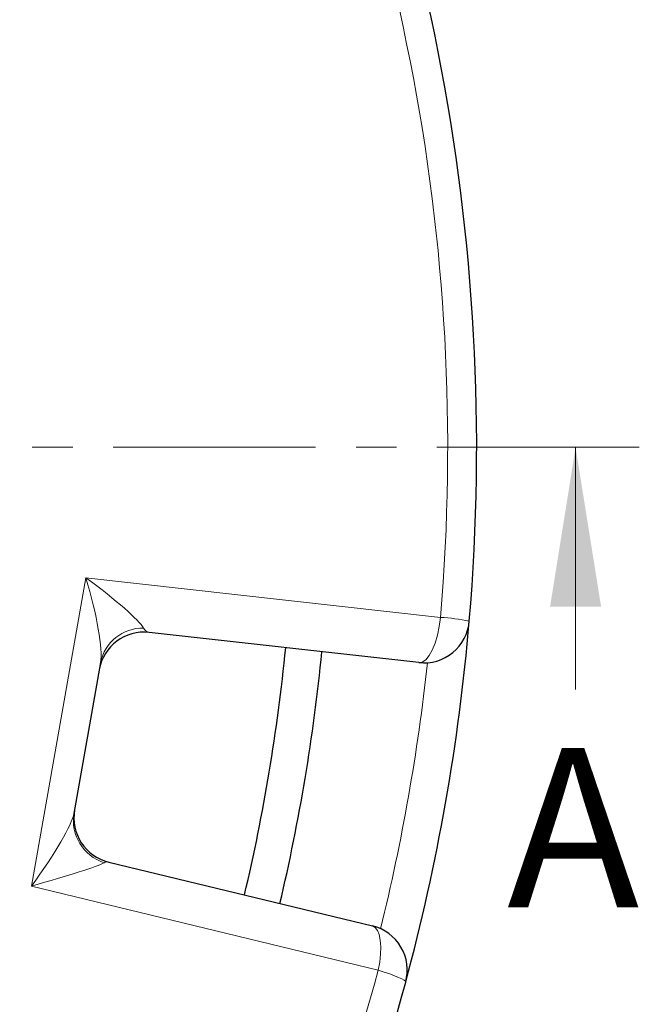
# Model space of a CAD drawing. Units: millimetres. Extents: x 0 to 420, y 0 to 297.
# Drawn here: x 167 to 186, y 188 to 218 of the extents above; entities that cross this region are included whole.
import ezdxf

# ---------------------------------------------------------------- set-up
doc = ezdxf.new("R2010")
doc.units = ezdxf.units.MM
doc.linetypes.add('CENTER', pattern=[10.16, 6.35, -1.27, 1.27, -1.27])
doc.styles.add('SLDTEXTSTYLE0', font='TXT', dxfattribs={"width": 0.605})

msp = doc.modelspace()

# ---------------------------------------------------------------- linework, layer by layer
at = {"color": 7, "linetype": 'CENTER', "lineweight": 18}
msp.add_line((186.3484, 205.0648), (166.4162, 205.0648), dxfattribs=at)
at = {"color": 7, "linetype": 'Continuous', "lineweight": 18}
msp.add_line((184.3484, 197.4648), (184.3484, 205.0648), dxfattribs=at)
at = {"color": 8, "linetype": 'Continuous', "lineweight": 18}
for p, q in [((167.2723, 191.2964), (168.9784, 200.972)), ((168.9784, 200.972), (180.1082, 199.7278)), ((178.1565, 188.6589), (167.2723, 191.2964))]:
    msp.add_line(p, q, dxfattribs=at)
at = {"color": 7, "linetype": 'Continuous', "lineweight": 25}
for p, q in [((179.4305, 198.3081), (170.966, 199.2543)), ((169.4409, 198.3122), (168.6064, 193.5796)), ((169.6962, 192.0531), (177.9739, 190.0473))]:
    msp.add_line(p, q, dxfattribs=at)
at = {"color": 8, "linetype": 'Continuous', "lineweight": 18, "flags": 128}
for points in [[(179.4305, 198.3081), (179.5363, 198.3253), (179.6443, 198.3992), (179.75, 198.5268), (179.8493, 198.703), (179.938, 198.9206), (180.0127, 199.1708), (180.0702, 199.4436), (180.1082, 199.7278)], [(178.1565, 188.6589), (178.2017, 188.9161), (178.2275, 189.1644), (178.233, 189.3954), (178.218, 189.6011), (178.1831, 189.7744), (178.1295, 189.9094), (178.0589, 190.0014), (177.9739, 190.0473)], [(178.1565, 188.6589), (178.3435, 188.5988), (178.5143, 188.54), (178.6651, 188.484), (178.7923, 188.432), (178.893, 188.3852), (178.9649, 188.3447), (179.0064, 188.3114), (179.0165, 188.286)]]:
    msp.add_lwpolyline(points, dxfattribs=at)
at = {"color": 7, "linetype": 'Continuous', "lineweight": 25}
for centre, radius, start, end in [((116.959, 205.0646), 64.2857, 355.129473, 27.111656), ((116.959, 205.0646), 64.2857, 344.870527, 355.129473), ((179.5892, 199.7278), 1.4286, 263.62154, 355.12947), ((170.8073, 197.8346), 1.4286, 83.62154, 170), ((116.959, 204.4938), 58.5714, 346.700528, 354.39713), ((116.959, 204.4938), 59.7143, 346.694364, 354.382285), ((170.0327, 193.4415), 1.4286, 170, 256.37846), ((177.6374, 188.6589), 1.4286, 344.87053, 76.37846), ((116.959, 205.0646), 64.2857, 331.000372, 344.870527)]:
    msp.add_arc(centre, radius, start, end, dxfattribs=at)
at = {"color": 8, "linetype": 'Continuous', "lineweight": 18}
for centre, radius, start, end in [((117.4781, 205.0646), 62.8571, 355.129473, 27.111656), ((179.7894, 193.9183), 5.8182, 77.86368, 86.85834), ((170.7662, 198.0377), 1.3534, 88.95893, 168.30066), ((117.2015, 205.0219), 62.8571, 346.135765, 353.864235), ((169.9832, 193.3572), 1.3946, 170.8244, 252.06947), ((117.4781, 205.0646), 62.8571, 331.740353, 344.870527)]:
    msp.add_arc(centre, radius, start, end, dxfattribs=at)
for centre, major_axis, ratio, start_param, end_param in [((168.4593, 200.972), (-0.8779, 2.8446), 0.1668257, 3.456094, 4.6609509), ((168.4593, 200.972), (2.3491, -1.6749), 0.1055851, 0.2189192, 1.4237761), ((171.3044, 200.6539), (0.3644, 1.3948), 0.3548693, 2.7867599, 3.1930764), ((166.7532, 191.2964), (1.8295, 2.4322), 0.1370185, 4.8150912, 6.0199481), ((166.7532, 191.2964), (2.8478, 0.7745), 0.0468386, 4.8829301, 6.087787), ((169.5356, 190.6221), (0.1358, 1.4352), 0.3480646, 6.2329679, 6.5132317)]:
    msp.add_ellipse(centre, major_axis=major_axis, ratio=ratio, start_param=start_param, end_param=end_param, dxfattribs=at)
at = {"color": 7, "linetype": 'Continuous', "lineweight": 18}
msp.add_solid([(184.3484, 205.0648), (183.5484, 200.0648), (185.1484, 200.0648)], dxfattribs=at)

# ---------------------------------------------------------------- texts
at = {"color": 7, "linetype": 'Continuous', "insert": (182.1994, 195.6324), "char_height": 5, "attachment_point": 1, "style": 'SLDTEXTSTYLE0'}
msp.add_mtext('A', dxfattribs=at)

doc.saveas('drawing.dxf')
